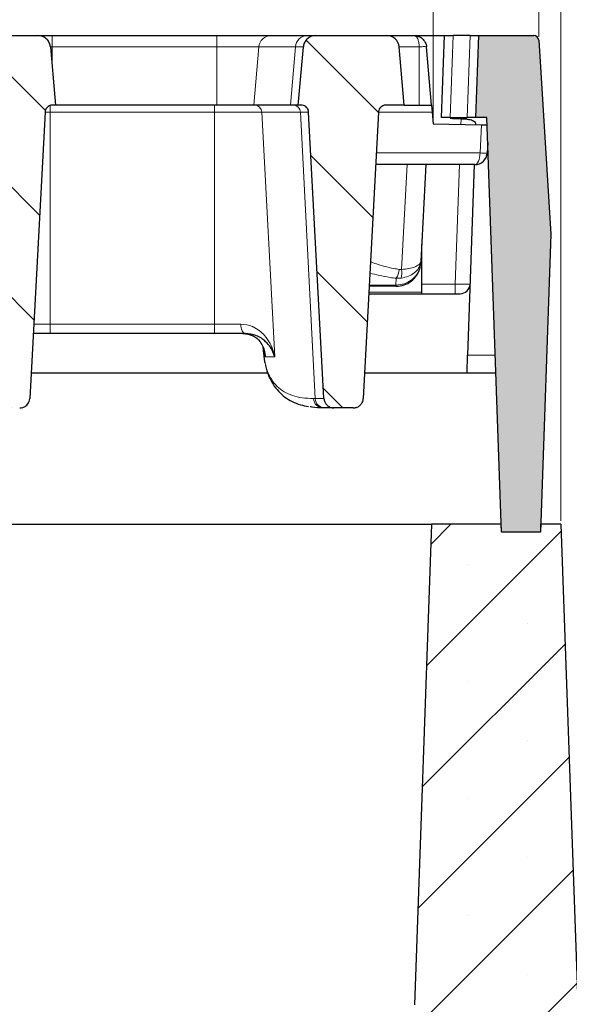
# Model space of a CAD drawing. Units: millimetres. Extents: x 0 to 420, y 0 to 297.
# Drawn here: x 331 to 346, y 211 to 240 of the extents above; entities that cross this region are included whole.
import ezdxf

# ---------------------------------------------------------------- set-up
doc = ezdxf.new("R2010")
doc.units = ezdxf.units.MM
doc.styles.add('SLDTEXTSTYLE0', font='TXT', dxfattribs={"width": 0.605})
doc.dimstyles.new('SLDDIMSTYLE0', dxfattribs={"dimtxt": 3.5, "dimasz": 3.5, "dimexe": 0, "dimexo": 0.0625, "dimgap": 0.875, "dimtad": 1, "dimdec": 0, "dimlfac": 7, "dimrnd": 1e-09, "dimzin": 12, "dimdsep": 46, "dimtxsty": 'SLDTEXTSTYLE0', "dimsah": 1, "dimcen": 0.09, "dimadec": 0, "dimazin": 3, "dimtfac": 1, "dimtdec": 3, "dimtofl": 0, "dimtmove": 0, "dimatfit": 3, "dimfxl": 1, "dimfrac": 2, "dimtolj": 1, "dimtzin": 12, "dimarcsym": 0})
doc.dimstyles.new('SLDDIMSTYLE4', dxfattribs={"dimtxt": 3.5, "dimasz": 3.5, "dimexe": 0, "dimexo": 0.0625, "dimgap": 0.875, "dimtad": 1, "dimdec": 0, "dimlfac": 7, "dimrnd": 1e-09, "dimzin": 12, "dimdsep": 46, "dimtxsty": 'SLDTEXTSTYLE0', "dimsah": 1, "dimcen": 0.09, "dimadec": 0, "dimazin": 3, "dimtol": 1, "dimtp": 2, "dimtm": 2, "dimtfac": 1, "dimtdec": 0, "dimtofl": 0, "dimtmove": 0, "dimatfit": 3, "dimfxl": 1, "dimfrac": 2, "dimtolj": 1, "dimarcsym": 0})
doc.dimstyles.new('SLDDIMSTYLE5', dxfattribs={"dimtxt": 3.5, "dimasz": 3.5, "dimexe": 0, "dimexo": 0.0625, "dimgap": 0.875, "dimtad": 1, "dimdec": 0, "dimlfac": 7, "dimrnd": 1e-09, "dimzin": 12, "dimdsep": 46, "dimtxsty": 'SLDTEXTSTYLE0', "dimsah": 1, "dimcen": 0.09, "dimadec": 0, "dimazin": 3, "dimtol": 1, "dimtm": 2, "dimtfac": 1, "dimtdec": 0, "dimtofl": 0, "dimtmove": 0, "dimatfit": 3, "dimfxl": 1, "dimfrac": 2, "dimtolj": 1, "dimarcsym": 0})
pattern_1 = [(135, (0, 0), (-1.5875, -1.5875), [])]

# ---------------------------------------------------------------- blocks, each defined once
blk = doc.blocks.new('_D_9')
at = {"color": 7, "linetype": 'Continuous', "lineweight": 0}
for p, q in [((281.467, 230.705), (281.467, 270.225)), ((346.144, 225.213), (346.144, 270.225)), ((281.467, 269.225), (346.144, 269.225))]:
    blk.add_line(p, q, dxfattribs=at)
at = {"color": 7, "linetype": 'Continuous', "lineweight": 18}
for points in [[(281.467, 269.225), (284.967, 268.686), (284.967, 269.763)], [(346.144, 269.225), (342.644, 269.763), (342.644, 268.686)]]:
    blk.add_solid(points, dxfattribs=at)
at = {"color": 7, "linetype": 'Continuous', "lineweight": 18, "insert": (310.517, 273.737), "char_height": 3.5, "attachment_point": 1, "style": 'SLDTEXTSTYLE0'}
blk.add_mtext('453', dxfattribs=at)
blk = doc.blocks.new('_D_10')
at = {"color": 7, "linetype": 'Continuous', "lineweight": 0}
for p, q in [((286.63, 239.141), (286.63, 260.225)), ((345.504, 239.141), (345.504, 260.225)), ((286.63, 259.225), (345.504, 259.225))]:
    blk.add_line(p, q, dxfattribs=at)
at = {"color": 7, "linetype": 'Continuous', "lineweight": 18}
for points in [[(286.63, 259.225), (290.13, 258.686), (290.13, 259.763)], [(345.504, 259.225), (342.004, 259.763), (342.004, 258.686)]]:
    blk.add_solid(points, dxfattribs=at)
at = {"color": 7, "linetype": 'Continuous', "lineweight": 18, "attachment_point": 1, "style": 'SLDTEXTSTYLE0'}
for s, insert, char_height in [('412', (310.538, 263.737), 3.5), ('±2', (318.213, 262.686), 2.45)]:
    blk.add_mtext(s, dxfattribs=dict(at, insert=insert, char_height=char_height))
blk = doc.blocks.new('_D_11')
at = {"color": 7, "linetype": 'Continuous', "lineweight": 0}
for p, q in [((289.662, 236.726), (289.66, 250.236)), ((342.471, 236.732), (342.47, 250.241)), ((289.66, 249.236), (342.47, 249.241))]:
    blk.add_line(p, q, dxfattribs=at)
at = {"color": 7, "linetype": 'Continuous', "lineweight": 18}
for points in [[(289.66, 249.236), (293.16, 248.698), (293.16, 249.775)], [(342.47, 249.241), (338.97, 249.78), (338.97, 248.703)]]:
    blk.add_solid(points, dxfattribs=at)
at = {"color": 7, "linetype": 'Continuous', "lineweight": 18, "attachment_point": 1, "rotation": 0.006, "style": 'SLDTEXTSTYLE0'}
for s, insert, char_height in [('0', (319.594, 255.858), 2.45), ('370', (311, 253.75), 3.5), ('2', (319.595, 252.701), 2.45), ('-', (318.676, 252.701), 2.45)]:
    blk.add_mtext(s, dxfattribs=dict(at, insert=insert, char_height=char_height))

msp = doc.modelspace()

# ---------------------------------------------------------------- hatches: boundary and pattern name
at = {"linetype": 'Continuous', "lineweight": 18}
h = msp.add_hatch(dxfattribs=at)
h.set_pattern_fill('DIN 201 Grauguss', scale=0.5, angle=90, style=0, pattern_type=2)
h.set_pattern_definition(pattern_1)
edge = h.paths.add_edge_path(flags=0)
edge.add_line((331.5194, 237.1749), (331.6033, 237.1749))
edge.add_spline(control_points=[(331.6033, 237.1749), (331.5968, 237.2482), (331.5902, 237.3215), (331.5837, 237.3949), (331.5405, 237.8795), (331.4973, 238.3642), (331.4541, 238.8489)], knot_values=[0.0266787, 0.0266787, 0.0266787, 0.0266787, 0.0282244, 0.0282244, 0.0282244, 0.0384431, 0.0384431, 0.0384431, 0.0384431], weights=[1, 1, 1, 1, 1, 1, 1], degree=3, periodic=0)
edge.add_spline(control_points=[(331.4541, 238.8489), (331.4509, 238.8845), (331.4422, 238.9199), (331.4284, 238.9529), (331.4194, 238.9746), (331.4082, 238.9954), (331.395, 239.0149), (331.3724, 239.0484), (331.3436, 239.0785), (331.3111, 239.1026), (331.2786, 239.1267), (331.2415, 239.1456), (331.203, 239.1578), (331.1672, 239.1691), (331.1292, 239.1749), (331.0916, 239.1749)], knot_values=[0.0145379, 0.0145379, 0.0145379, 0.0145379, 0.0152874, 0.0152874, 0.0152874, 0.0157754, 0.0157754, 0.0157754, 0.0166255, 0.0166255, 0.0166255, 0.0174748, 0.0174748, 0.0174748, 0.0182632, 0.0182632, 0.0182632, 0.0182632], weights=[1, 1, 1, 1, 1, 1, 1, 1, 1, 1, 1, 1, 1, 1, 1, 1], degree=3, periodic=0)
edge.add_line((331.0916, 239.1749), (329.5972, 239.1749))
edge.add_spline(control_points=[(329.5972, 239.1749), (329.5681, 239.1749), (329.5387, 239.1714), (329.5104, 239.1646), (329.4702, 239.1549), (329.431, 239.1381), (329.3963, 239.1155), (329.3619, 239.0931), (329.3308, 239.0643), (329.306, 239.0316), (329.2815, 238.9995), (329.2622, 238.9625), (329.25, 238.924), (329.2423, 238.8997), (329.2372, 238.8743), (329.2349, 238.8489)], knot_values=[0.0027972, 0.0027972, 0.0027972, 0.0027972, 0.0034081, 0.0034081, 0.0034081, 0.004278, 0.004278, 0.004278, 0.0051412, 0.0051412, 0.0051412, 0.0059905, 0.0059905, 0.0059905, 0.0065257, 0.0065257, 0.0065257, 0.0065257], weights=[1, 1, 1, 1, 1, 1, 1, 1, 1, 1, 1, 1, 1, 1, 1, 1], degree=3, periodic=0)
edge.add_spline(control_points=[(329.2349, 238.8489), (329.1918, 238.3641), (329.1486, 237.8792), (329.1054, 237.3944), (329.0989, 237.3212), (329.0923, 237.2481), (329.0858, 237.1749)], knot_values=[0.0201563, 0.0201563, 0.0201563, 0.0201563, 0.0303781, 0.0303781, 0.0303781, 0.0319206, 0.0319206, 0.0319206, 0.0319206], weights=[1, 1, 1, 1, 1, 1, 1], degree=3, periodic=0)
edge.add_line((329.0858, 237.1749), (329.1697, 237.1749))
edge.add_spline(control_points=[(329.1697, 237.1749), (329.1851, 237.1749), (329.2007, 237.1733), (329.2158, 237.1701), (329.2396, 237.165), (329.2628, 237.1559), (329.2836, 237.1434), (329.3042, 237.131), (329.3229, 237.115), (329.3383, 237.0966), (329.3537, 237.0782), (329.3661, 237.0569), (329.3745, 237.0344), (329.3795, 237.0211), (329.3831, 237.0072), (329.3853, 236.9932), (329.3864, 236.9861), (329.3872, 236.979), (329.3876, 236.9718)], knot_values=[0.0076955, 0.0076955, 0.0076955, 0.0076955, 0.0080227, 0.0080227, 0.0080227, 0.0085374, 0.0085374, 0.0085374, 0.0090456, 0.0090456, 0.0090456, 0.0095542, 0.0095542, 0.0095542, 0.0098527, 0.0098527, 0.0098527, 0.0100033, 0.0100033, 0.0100033, 0.0100033], weights=[1, 1, 1, 1, 1, 1, 1, 1, 1, 1, 1, 1, 1, 1, 1, 1, 1, 1, 1], degree=3, periodic=0)
edge.add_spline(control_points=[(329.3876, 236.9718), (329.5341, 234.225), (329.6807, 231.4782), (329.8272, 228.7314)], knot_values=[0.0943459, 0.0943459, 0.0943459, 0.0943459, 0.1521112, 0.1521112, 0.1521112, 0.1521112], weights=[1, 1, 1, 1], degree=3, periodic=0)
edge.add_spline(control_points=[(329.8272, 228.7314), (329.8285, 228.7071), (329.8331, 228.6827), (329.8406, 228.6596), (329.8503, 228.6296), (329.8653, 228.601), (329.8842, 228.5759), (329.9034, 228.5506), (329.9272, 228.5282), (329.9535, 228.5105), (329.9803, 228.4925), (330.0106, 228.4788), (330.0418, 228.4705), (330.0664, 228.464), (330.0922, 228.4606), (330.1177, 228.4606)], knot_values=[0.0082685, 0.0082685, 0.0082685, 0.0082685, 0.0087794, 0.0087794, 0.0087794, 0.0094398, 0.0094398, 0.0094398, 0.0101066, 0.0101066, 0.0101066, 0.0107846, 0.0107846, 0.0107846, 0.01132, 0.01132, 0.01132, 0.01132], weights=[1, 1, 1, 1, 1, 1, 1, 1, 1, 1, 1, 1, 1, 1, 1, 1], degree=3, periodic=0)
edge.add_line((330.1177, 228.4606), (330.5708, 228.4606))
edge.add_spline(control_points=[(330.5708, 228.4606), (330.6007, 228.4606), (330.631, 228.4653), (330.6596, 228.4742), (330.6912, 228.4842), (330.7215, 228.4997), (330.748, 228.5197), (330.7651, 228.5325), (330.7808, 228.5474), (330.7946, 228.5637), (330.8151, 228.588), (330.8318, 228.616), (330.8431, 228.6456), (330.8536, 228.6729), (330.8599, 228.7022), (330.8614, 228.7314)], knot_values=[0.0108519, 0.0108519, 0.0108519, 0.0108519, 0.0114807, 0.0114807, 0.0114807, 0.0121768, 0.0121768, 0.0121768, 0.0126225, 0.0126225, 0.0126225, 0.0132889, 0.0132889, 0.0132889, 0.0139027, 0.0139027, 0.0139027, 0.0139027], weights=[1, 1, 1, 1, 1, 1, 1, 1, 1, 1, 1, 1, 1, 1, 1, 1], degree=3, periodic=0)
edge.add_spline(control_points=[(330.8614, 228.7314), (331.0081, 231.4782), (331.1547, 234.225), (331.3014, 236.9718)], knot_values=[0.1601207, 0.1601207, 0.1601207, 0.1601207, 0.217886, 0.217886, 0.217886, 0.217886], weights=[1, 1, 1, 1], degree=3, periodic=0)
edge.add_spline(control_points=[(331.3014, 236.9718), (331.3015, 236.9735), (331.3016, 236.9752), (331.3017, 236.9769), (331.3036, 237.0008), (331.3096, 237.0247), (331.3194, 237.0466), (331.3293, 237.0688), (331.3433, 237.0895), (331.36, 237.1071), (331.3768, 237.1246), (331.3968, 237.1395), (331.4184, 237.1506), (331.4328, 237.158), (331.4481, 237.1638), (331.4638, 237.1678), (331.4819, 237.1725), (331.5007, 237.1749), (331.5194, 237.1749)], knot_values=[0.0079723, 0.0079723, 0.0079723, 0.0079723, 0.0080077, 0.0080077, 0.0080077, 0.0085151, 0.0085151, 0.0085151, 0.0090294, 0.0090294, 0.0090294, 0.0095433, 0.0095433, 0.0095433, 0.0098829, 0.0098829, 0.0098829, 0.0102784, 0.0102784, 0.0102784, 0.0102784], weights=[1, 1, 1, 1, 1, 1, 1, 1, 1, 1, 1, 1, 1, 1, 1, 1, 1, 1, 1], degree=3, periodic=0)
h = msp.add_hatch(dxfattribs=at)
h.set_pattern_fill('DIN 201 Grauguss', scale=0.5, angle=90, style=0, pattern_type=2)
h.set_pattern_definition(pattern_1)
edge = h.paths.add_edge_path(flags=0)
edge.add_spline(control_points=[(340.896, 236.9718), (340.8969, 236.9887), (340.8998, 237.0055), (340.9047, 237.0216), (340.9117, 237.0448), (340.9228, 237.067), (340.9372, 237.0865), (340.9518, 237.1063), (340.97, 237.1237), (340.9904, 237.1375), (341.0109, 237.1513), (341.0341, 237.1617), (341.0581, 237.1679), (341.076, 237.1725), (341.0948, 237.1749), (341.1133, 237.1749)], knot_values=[0.0055651, 0.0055651, 0.0055651, 0.0055651, 0.0059216, 0.0059216, 0.0059216, 0.0064349, 0.0064349, 0.0064349, 0.0069555, 0.0069555, 0.0069555, 0.0074799, 0.0074799, 0.0074799, 0.0078733, 0.0078733, 0.0078733, 0.0078733], weights=[1, 1, 1, 1, 1, 1, 1, 1, 1, 1, 1, 1, 1, 1, 1, 1], degree=3, periodic=0)
edge.add_line((341.1133, 237.1749), (341.6381, 237.1749))
edge.add_line((341.6381, 237.1749), (341.4917, 238.8489))
edge.add_arc((341.1359, 238.8178), 0.3571, 5, 90)
edge.add_line((341.1359, 239.1749), (339.0946, 239.1749))
edge.add_spline(control_points=[(339.0946, 239.1749), (339.0562, 239.1749), (339.0174, 239.1688), (338.9809, 239.1569), (338.9416, 239.1442), (338.9041, 239.1245), (338.8713, 239.0994), (338.8389, 239.0745), (338.8104, 239.0436), (338.7882, 239.0092), (338.7664, 238.9754), (338.7501, 238.9374), (338.7409, 238.8982), (338.7371, 238.882), (338.7345, 238.8655), (338.733, 238.8489)], knot_values=[0.0026074, 0.0026074, 0.0026074, 0.0026074, 0.0034137, 0.0034137, 0.0034137, 0.0042801, 0.0042801, 0.0042801, 0.0051387, 0.0051387, 0.0051387, 0.0059838, 0.0059838, 0.0059838, 0.0063315, 0.0063315, 0.0063315, 0.0063315], weights=[1, 1, 1, 1, 1, 1, 1, 1, 1, 1, 1, 1, 1, 1, 1, 1], degree=3, periodic=0)
edge.add_spline(control_points=[(338.733, 238.8489), (338.6894, 238.3587), (338.6458, 237.8686), (338.6022, 237.3784), (338.5962, 237.3106), (338.5901, 237.2427), (338.5841, 237.1749)], knot_values=[0.01833, 0.01833, 0.01833, 0.01833, 0.0286639, 0.0286639, 0.0286639, 0.0300941, 0.0300941, 0.0300941, 0.0300941], weights=[1, 1, 1, 1, 1, 1, 1], degree=3, periodic=0)
edge.add_line((338.5841, 237.1749), (338.6678, 237.1749))
edge.add_spline(control_points=[(338.6678, 237.1749), (338.6786, 237.1749), (338.6895, 237.1741), (338.7001, 237.1725), (338.7242, 237.169), (338.748, 237.1613), (338.7696, 237.1501), (338.7909, 237.139), (338.8107, 237.1242), (338.8272, 237.1067), (338.8437, 237.0892), (338.8575, 237.0687), (338.8673, 237.0467), (338.8731, 237.0337), (338.8776, 237.02), (338.8807, 237.0061), (338.8832, 236.9949), (338.8848, 236.9834), (338.8854, 236.9718)], knot_values=[0.0077829, 0.0077829, 0.0077829, 0.0077829, 0.0080107, 0.0080107, 0.0080107, 0.0085263, 0.0085263, 0.0085263, 0.0090359, 0.0090359, 0.0090359, 0.0095459, 0.0095459, 0.0095459, 0.0098451, 0.0098451, 0.0098451, 0.0100886, 0.0100886, 0.0100886, 0.0100886], weights=[1, 1, 1, 1, 1, 1, 1, 1, 1, 1, 1, 1, 1, 1, 1, 1, 1, 1, 1], degree=3, periodic=0)
edge.add_spline(control_points=[(338.8854, 236.9718), (339.0317, 234.225), (339.178, 231.4782), (339.3243, 228.7314)], knot_values=[0.0935755, 0.0935755, 0.0935755, 0.0935755, 0.1513404, 0.1513404, 0.1513404, 0.1513404], weights=[1, 1, 1, 1], degree=3, periodic=0)
edge.add_spline(control_points=[(339.3243, 228.7314), (339.3244, 228.7304), (339.3244, 228.7294), (339.3245, 228.7284), (339.3265, 228.6969), (339.334, 228.6654), (339.3463, 228.6364), (339.3586, 228.6074), (339.376, 228.5801), (339.3972, 228.5566), (339.4185, 228.533), (339.4442, 228.5126), (339.4721, 228.4972), (339.5005, 228.4815), (339.5319, 228.4705), (339.5638, 228.465), (339.5805, 228.4621), (339.5974, 228.4606), (339.6143, 228.4606)], knot_values=[0.0080852, 0.0080852, 0.0080852, 0.0080852, 0.008106, 0.008106, 0.008106, 0.0087673, 0.0087673, 0.0087673, 0.0094297, 0.0094297, 0.0094297, 0.0100993, 0.0100993, 0.0100993, 0.0107795, 0.0107795, 0.0107795, 0.0111329, 0.0111329, 0.0111329, 0.0111329], weights=[1, 1, 1, 1, 1, 1, 1, 1, 1, 1, 1, 1, 1, 1, 1, 1, 1, 1, 1], degree=3, periodic=0)
edge.add_line((339.6143, 228.4606), (340.1674, 228.4606))
edge.add_spline(control_points=[(340.1674, 228.4606), (340.1985, 228.4606), (340.23, 228.4657), (340.2595, 228.4754), (340.2909, 228.4857), (340.3208, 228.5016), (340.3469, 228.5218), (340.3727, 228.5418), (340.3954, 228.5666), (340.413, 228.5941), (340.4241, 228.6114), (340.4333, 228.63), (340.4404, 228.6493), (340.45, 228.6755), (340.4558, 228.7035), (340.4573, 228.7314)], knot_values=[0.010147, 0.010147, 0.010147, 0.010147, 0.0108005, 0.0108005, 0.0108005, 0.0114932, 0.0114932, 0.0114932, 0.0121796, 0.0121796, 0.0121796, 0.0126071, 0.0126071, 0.0126071, 0.0131938, 0.0131938, 0.0131938, 0.0131938], weights=[1, 1, 1, 1, 1, 1, 1, 1, 1, 1, 1, 1, 1, 1, 1, 1], degree=3, periodic=0)
edge.add_spline(control_points=[(340.4573, 228.7314), (340.6035, 231.4782), (340.7498, 234.225), (340.896, 236.9718)], knot_values=[0.157293, 0.157293, 0.157293, 0.157293, 0.2150579, 0.2150579, 0.2150579, 0.2150579], weights=[1, 1, 1, 1], degree=3, periodic=0)
h = msp.add_hatch(color=7, dxfattribs=at)
edge = h.paths.add_edge_path(flags=0)
edge.add_line((344.0131, 236.8178), (344.4296, 224.8892))
edge.add_line((344.4296, 224.8892), (345.553, 224.8892))
edge.add_line((345.553, 224.8892), (345.8524, 233.4606))
edge.add_line((345.8524, 233.4606), (345.5037, 239.041))
edge.add_arc((345.3611, 239.0321), 0.1429, 3.575, 90)
edge.add_line((345.3611, 239.1749), (343.7811, 239.1749))
edge.add_line((343.7811, 239.1749), (343.6988, 236.8178))
edge.add_line((343.6988, 236.8178), (344.0131, 236.8178))
h = msp.add_hatch(dxfattribs=at)
h.set_pattern_fill('SACNCR', style=0)
h.paths.add_polyline_path([(388.7093, 197.0321), (388.7093, 211.3178), (346.6259, 211.3178), (346.1441, 225.1135), (345.5609, 225.1135), (345.553, 224.8892), (344.4296, 224.8892), (344.4218, 225.1135), (342.4176, 225.1135), (341.9345, 211.2785), (341.3055, 210.6039), (341.7794, 197.0321)], flags=0)
edge = h.paths.add_edge_path(flags=0)
edge.add_line((375.8529, 208.0749), (375.8529, 208.1321))
edge.add_spline(control_points=[(375.8529, 208.1321), (375.8548, 208.1717), (375.861, 208.2113), (375.8712, 208.2496), (375.8875, 208.3115), (375.9148, 208.3713), (375.9507, 208.4243), (375.9866, 208.4772), (376.0321, 208.5246), (376.0835, 208.5627), (376.1349, 208.6008), (376.1936, 208.6305), (376.2547, 208.6494), (376.3158, 208.6683), (376.381, 208.6769), (376.4449, 208.6745), (376.5088, 208.6721), (376.5732, 208.6587), (376.6327, 208.6353), (376.6922, 208.6119), (376.7485, 208.5778), (376.797, 208.5361), (376.8454, 208.4943), (376.8872, 208.4435), (376.9191, 208.3881), (376.9509, 208.3326), (376.9737, 208.2709), (376.9854, 208.208), (376.9971, 208.1451), (376.9981, 208.0794), (376.9883, 208.0162), (376.9785, 207.953), (376.9577, 207.8906), (376.9276, 207.8342), (376.9087, 207.7989), (376.886, 207.7654), (376.8602, 207.7348), (376.8189, 207.6859), (376.7686, 207.6435), (376.7135, 207.6111), (376.6584, 207.5786), (376.5969, 207.5552), (376.5342, 207.5429), (376.4714, 207.5305), (376.4057, 207.5288), (376.3424, 207.5379), (376.2791, 207.5469), (376.2164, 207.5671), (376.1597, 207.5966), (376.103, 207.6262), (376.0506, 207.6659), (376.0068, 207.7125), (375.9631, 207.7592), (375.9267, 207.814), (375.9009, 207.8725), (375.875, 207.931), (375.8589, 207.9948), (375.8539, 208.0586), (375.8535, 208.064), (375.8531, 208.0695), (375.8529, 208.0749)], knot_values=[0.0099134, 0.0099134, 0.0099134, 0.0099134, 0.0107447, 0.0107447, 0.0107447, 0.0120878, 0.0120878, 0.0120878, 0.0134309, 0.0134309, 0.0134309, 0.014774, 0.014774, 0.014774, 0.0161171, 0.0161171, 0.0161171, 0.0174601, 0.0174601, 0.0174601, 0.0188032, 0.0188032, 0.0188032, 0.0201463, 0.0201463, 0.0201463, 0.0214894, 0.0214894, 0.0214894, 0.0228325, 0.0228325, 0.0228325, 0.0241756, 0.0241756, 0.0241756, 0.0250089, 0.0250089, 0.0250089, 0.026352, 0.026352, 0.026352, 0.027695, 0.027695, 0.027695, 0.0290381, 0.0290381, 0.0290381, 0.0303812, 0.0303812, 0.0303812, 0.0317243, 0.0317243, 0.0317243, 0.0330674, 0.0330674, 0.0330674, 0.0344105, 0.0344105, 0.0344105, 0.0345239, 0.0345239, 0.0345239, 0.0345239], weights=[1, 1, 1, 1, 1, 1, 1, 1, 1, 1, 1, 1, 1, 1, 1, 1, 1, 1, 1, 1, 1, 1, 1, 1, 1, 1, 1, 1, 1, 1, 1, 1, 1, 1, 1, 1, 1, 1, 1, 1, 1, 1, 1, 1, 1, 1, 1, 1, 1, 1, 1, 1, 1, 1, 1, 1, 1, 1, 1, 1, 1], degree=3, periodic=0)
edge = h.paths.add_edge_path(flags=0)
edge.add_line((375.8529, 200.9321), (375.8529, 200.9892))
edge.add_spline(control_points=[(375.8529, 200.9892), (375.8548, 201.0288), (375.861, 201.0684), (375.8712, 201.1068), (375.8875, 201.1686), (375.9148, 201.2285), (375.9507, 201.2814), (375.9866, 201.3343), (376.0321, 201.3818), (376.0835, 201.4199), (376.1349, 201.4579), (376.1936, 201.4876), (376.2547, 201.5065), (376.3158, 201.5254), (376.381, 201.534), (376.4449, 201.5317), (376.5088, 201.5293), (376.5732, 201.5158), (376.6327, 201.4924), (376.6922, 201.469), (376.7485, 201.435), (376.797, 201.3932), (376.8454, 201.3514), (376.8872, 201.3007), (376.9191, 201.2452), (376.9509, 201.1898), (376.9737, 201.128), (376.9854, 201.0652), (376.9971, 201.0023), (376.9981, 200.9365), (376.9883, 200.8733), (376.9785, 200.8101), (376.9577, 200.7477), (376.9276, 200.6913), (376.9087, 200.656), (376.886, 200.6225), (376.8602, 200.5919), (376.8189, 200.5431), (376.7686, 200.5007), (376.7135, 200.4682), (376.6584, 200.4358), (376.5969, 200.4124), (376.5342, 200.4), (376.4714, 200.3876), (376.4057, 200.3859), (376.3424, 200.395), (376.2791, 200.4041), (376.2164, 200.4242), (376.1597, 200.4538), (376.103, 200.4833), (376.0506, 200.523), (376.0068, 200.5697), (375.9631, 200.6163), (375.9267, 200.6712), (375.9009, 200.7297), (375.875, 200.7882), (375.8589, 200.8519), (375.8539, 200.9157), (375.8535, 200.9211), (375.8531, 200.9266), (375.8529, 200.9321)], knot_values=[0.0099134, 0.0099134, 0.0099134, 0.0099134, 0.0107447, 0.0107447, 0.0107447, 0.0120878, 0.0120878, 0.0120878, 0.0134309, 0.0134309, 0.0134309, 0.014774, 0.014774, 0.014774, 0.0161171, 0.0161171, 0.0161171, 0.0174601, 0.0174601, 0.0174601, 0.0188032, 0.0188032, 0.0188032, 0.0201463, 0.0201463, 0.0201463, 0.0214894, 0.0214894, 0.0214894, 0.0228325, 0.0228325, 0.0228325, 0.0241756, 0.0241756, 0.0241756, 0.0250089, 0.0250089, 0.0250089, 0.026352, 0.026352, 0.026352, 0.027695, 0.027695, 0.027695, 0.0290381, 0.0290381, 0.0290381, 0.0303812, 0.0303812, 0.0303812, 0.0317243, 0.0317243, 0.0317243, 0.0330674, 0.0330674, 0.0330674, 0.0344105, 0.0344105, 0.0344105, 0.0345239, 0.0345239, 0.0345239, 0.0345239], weights=[1, 1, 1, 1, 1, 1, 1, 1, 1, 1, 1, 1, 1, 1, 1, 1, 1, 1, 1, 1, 1, 1, 1, 1, 1, 1, 1, 1, 1, 1, 1, 1, 1, 1, 1, 1, 1, 1, 1, 1, 1, 1, 1, 1, 1, 1, 1, 1, 1, 1, 1, 1, 1, 1, 1, 1, 1, 1, 1, 1, 1], degree=3, periodic=0)

# ---------------------------------------------------------------- linework, layer by layer
at = {"color": 7, "linetype": 'Continuous', "lineweight": 25}
for p, q in [((329.5972, 239.1749), (331.0916, 239.1749)), ((331.0916, 239.1749), (331.5035, 239.1749)), ((331.5035, 239.1749), (336.2406, 239.1749)), ((336.2406, 239.1749), (337.8062, 239.1749)), ((337.8062, 239.1749), (338.8513, 239.1749)), ((338.8513, 239.1749), (339.0946, 239.1749)), ((339.0946, 239.1749), (341.1359, 239.1749)), ((341.1359, 239.1749), (341.9216, 239.1749)), ((341.9216, 239.1749), (342.7919, 239.1749)), ((342.7096, 236.8178), (342.7919, 239.1749)), ((342.7919, 239.1749), (343.0427, 239.1749)), ((343.5303, 239.1749), (343.0427, 239.1749)), ((343.5303, 239.1749), (343.7811, 239.1749)), ((343.6988, 236.8178), (343.7811, 239.1749)), ((343.7811, 239.1749), (345.3611, 239.1749)), ((345.5037, 239.041), (345.8524, 233.4606)), ((341.6381, 237.1749), (341.4917, 238.8489)), ((342.4239, 237.1749), (342.2774, 238.8489)), ((331.6033, 237.1749), (331.5194, 237.1749)), ((336.2406, 237.1749), (331.6033, 237.1749)), ((337.3066, 237.1749), (336.2406, 237.1749)), ((338.3585, 237.1749), (337.3066, 237.1749)), ((338.5841, 237.1749), (338.3585, 237.1749)), ((338.6678, 237.1749), (338.5841, 237.1749)), ((341.6381, 237.1749), (341.1133, 237.1749)), ((341.6381, 237.1749), (342.0667, 237.1749)), ((342.0667, 237.1749), (342.4239, 237.1749)), ((342.4239, 237.1749), (342.4416, 236.9718)), ((331.3014, 236.9718), (330.8614, 228.7314)), ((339.3243, 228.7314), (338.8854, 236.9718)), ((340.896, 236.9718), (340.4573, 228.7314)), ((342.4416, 236.9718), (342.4714, 236.6318)), ((342.4714, 236.6318), (343.8596, 236.6076)), ((342.9604, 236.8178), (342.7096, 236.8178)), ((342.9604, 236.8178), (343.448, 236.8178)), ((343.6988, 236.8178), (343.448, 236.8178)), ((344.0131, 236.8178), (343.6988, 236.8178)), ((343.8596, 236.6076), (344.0205, 236.6048)), ((344.4296, 224.8892), (344.0131, 236.8178)), ((344.0385, 236.0908), (344.0232, 235.7991)), ((343.6665, 235.4606), (340.8155, 235.4606)), ((342.259, 235.4606), (342.1133, 232.6802)), ((343.6514, 235.4606), (343.4598, 229.9746)), ((345.8524, 233.4606), (345.553, 224.8892)), ((342.1392, 231.7954), (342.1392, 233.1749)), ((342.1133, 232.6802), (342.1111, 232.6375)), ((341.3949, 231.9606), (340.6292, 231.9606)), ((341.3978, 231.9606), (341.3949, 231.9606)), ((342.1392, 231.7463), (342.1392, 231.7954)), ((340.6178, 231.7463), (343.2457, 231.7463)), ((331.4447, 230.6035), (330.9582, 230.6035)), ((336.1781, 230.6035), (331.4447, 230.6035)), ((337.0607, 230.6035), (336.1781, 230.6035)), ((337.5682, 230.2249), (337.5705, 230.1798)), ((337.5729, 230.1799), (337.5748, 230.1129)), ((343.4418, 229.4606), (343.4598, 229.9746)), ((337.7123, 229.4606), (330.9004, 229.4606)), ((343.4418, 229.4606), (340.4961, 229.4606)), ((344.27, 229.4606), (343.4418, 229.4606)), ((339.3529, 228.4606), (339.3038, 228.4606)), ((339.6143, 228.4606), (339.3529, 228.4606)), ((340.1674, 228.4606), (339.6143, 228.4606)), ((291.572, 225.1135), (342.4176, 225.1135)), ((342.4176, 225.1135), (341.9345, 211.2785)), ((344.4218, 225.1135), (342.4176, 225.1135)), ((344.4296, 224.8892), (344.4218, 225.1135)), ((345.5609, 225.1135), (345.553, 224.8892)), ((346.1441, 225.1135), (345.5609, 225.1135)), ((346.1441, 225.1135), (346.6259, 211.3178)), ((345.553, 224.8892), (344.4296, 224.8892))]:
    msp.add_line(p, q, dxfattribs=at)
at = {"color": 8, "linetype": 'Continuous', "lineweight": 18}
for p, q in [((331.5035, 238.8489), (331.5035, 239.1749)), ((336.2406, 238.8489), (336.2406, 239.1749)), ((343.0427, 239.1749), (342.9604, 236.8178)), ((343.448, 236.8178), (343.5303, 239.1749)), ((331.5035, 238.8489), (331.4528, 238.8489)), ((331.5035, 238.2943), (331.5035, 238.8489)), ((336.2406, 238.8489), (331.5035, 238.8489)), ((336.2406, 237.1749), (336.2406, 238.8489)), ((337.4523, 238.8489), (336.2406, 238.8489)), ((337.3066, 237.1749), (337.4523, 238.8489)), ((338.5022, 238.8489), (337.4523, 238.8489)), ((338.3585, 237.1749), (338.5022, 238.8489)), ((338.733, 238.8489), (338.5022, 238.8489)), ((342.0667, 238.8489), (341.4917, 238.8489)), ((342.0667, 237.1749), (342.0667, 238.8489)), ((331.4447, 236.9718), (331.4447, 237.1749)), ((336.1781, 236.9718), (336.1781, 237.1749)), ((331.4447, 236.9718), (331.2981, 236.9718)), ((331.4447, 230.8742), (331.4447, 236.9718)), ((336.1781, 236.9718), (331.4447, 236.9718)), ((336.1781, 230.8742), (336.1781, 236.9718)), ((337.54, 236.9718), (336.1781, 236.9718)), ((338.6493, 236.9718), (337.54, 236.9718)), ((337.9077, 229.9266), (337.54, 236.9718)), ((339.073, 228.7314), (338.6493, 236.9718)), ((338.8854, 236.9718), (338.6493, 236.9718)), ((342.4416, 236.9718), (340.896, 236.9718)), ((343.2635, 236.618), (343.2689, 236.7728)), ((343.8173, 235.7991), (343.8596, 236.6076)), ((340.8335, 235.7991), (343.8173, 235.7991)), ((343.103, 232.0221), (343.223, 235.4606)), ((341.4879, 232.4469), (341.56, 232.4466)), ((341.3949, 231.9974), (341.4066, 232.1895)), ((341.4066, 232.1895), (341.5468, 232.1937)), ((340.6204, 231.7954), (342.1392, 231.7954)), ((340.6311, 231.9974), (341.3949, 231.9974)), ((341.3949, 231.9974), (341.3997, 231.9974)), ((341.3949, 231.9606), (341.3949, 231.9974)), ((342.1392, 232.0221), (343.103, 232.0221)), ((343.103, 231.7463), (343.103, 232.0221)), ((330.9754, 230.8742), (331.4447, 230.8742)), ((331.4447, 230.8742), (336.1781, 230.8742)), ((331.4447, 230.8742), (331.4447, 230.6035)), ((336.1781, 230.8742), (336.9331, 230.8742)), ((336.1781, 230.8742), (336.1781, 230.6035)), ((337.6305, 229.9266), (337.6265, 230.0018)), ((337.9077, 229.9266), (337.6305, 229.9266)), ((343.4598, 229.9746), (344.252, 229.9746)), ((339.0237, 228.7314), (339.073, 228.7314)), ((339.073, 228.7314), (339.3243, 228.7314))]:
    msp.add_line(p, q, dxfattribs=at)
at = {"color": 7, "linetype": 'Continuous', "lineweight": 25, "flags": 128}
for points in [[(331.4541, 238.8489), (331.5837, 237.3949), (331.6033, 237.1749)], [(338.5841, 237.1749), (338.6022, 237.3784), (338.733, 238.8489)]]:
    msp.add_lwpolyline(points, dxfattribs=at)
at = {"color": 8, "linetype": 'Continuous', "lineweight": 18, "flags": 128}
for points in [[(343.6665, 235.4606), (343.695, 235.467), (343.7225, 235.4861), (343.7479, 235.517), (343.7704, 235.5587), (343.7892, 235.6097), (343.8036, 235.6682), (343.8131, 235.7321), (343.8173, 235.7991)], [(341.56, 232.4466), (341.6347, 233.864), (341.7188, 235.4606)], [(336.9331, 230.8742), (336.9366, 230.8207), (336.9446, 230.7696), (336.9568, 230.7228), (336.9727, 230.6819), (336.9918, 230.6486), (337.0133, 230.6238), (337.0366, 230.6086), (337.0607, 230.6035)]]:
    msp.add_lwpolyline(points, dxfattribs=at)
at = {"color": 8, "linetype": 'Continuous', "lineweight": 18}
for centre, radius, start, end in [((337.807, 238.8189), 0.356, 90.12996, 175.16218), ((338.8543, 238.8218), 0.3531, 90.48945, 175.60226), ((337.3265, 236.9611), 0.2138, 2.86867, 89.88506), ((338.4374, 236.9629), 0.212, 2.42062, 89.48537), ((343.9202, 237.0438), 1.249, 265.27145, 274.72855), ((340.9123, 232.4871), 0.577, 328.95299, 356.00601), ((340.9388, 232.3523), 0.6283, 345.37391, 8.62609), ((341.1321, 231.993), 0.2676, 353.05473, 0.94527), ((339.3062, 228.7434), 0.2828, 182.44066, 269.5035), ((339.3554, 228.7433), 0.2827, 182.42062, 269.48537)]:
    msp.add_arc(centre, radius, start, end, dxfattribs=at)
at = {"color": 7, "linetype": 'Continuous', "lineweight": 25}
for centre, radius, start, end in [((341.1359, 238.8178), 0.3571, 5, 90), ((345.3611, 239.0321), 0.1429, 3.575, 90), ((343.6665, 235.8178), 0.3571, 270, 357), ((343.2457, 232.0321), 0.2857, 270, 358)]:
    msp.add_arc(centre, radius, start, end, dxfattribs=at)
msp.add_ellipse((340.8046, 235.9606), major_axis=(6.9852, 0.0306), ratio=0.1226304, start_param=1.1824417, end_param=1.2566875, dxfattribs=at)
at = {"color": 8, "linetype": 'Continuous', "lineweight": 18}
msp.add_ellipse((343.1028, 232.0321), major_axis=(0.4285, -0.01), ratio=0.023249, start_param=4.7133362, end_param=6.2829145, dxfattribs=at)
at = {"color": 7, "linetype": 'Continuous', "lineweight": 25}
for points, knots in [([(331.4541, 238.8489), (331.4478, 238.8843), (331.4373, 238.9431), (331.3885, 239.0312), (331.3153, 239.1077), (331.2076, 239.1646), (331.1293, 239.1716), (331.0916, 239.1749)], [0, 0, 0, 0, 0.20099256, 0.3330763, 0.5609216, 0.78864485, 1, 1, 1, 1]), ([(339.0946, 239.1749), (339.0561, 239.1714), (338.9762, 239.1641), (338.8672, 239.1047), (338.7829, 239.0138), (338.7427, 238.9218), (338.7352, 238.8654), (338.733, 238.8489)], [0, 0, 0, 0, 0.2164287, 0.4489565, 0.679356, 0.9061878, 1, 1, 1, 1]), ([(341.9216, 239.1749), (341.964, 239.1705), (342.0487, 239.1618), (342.1624, 239.0922), (342.2329, 239.0026), (342.2675, 238.9172), (342.2741, 238.8715), (342.2774, 238.8489)], [0, 0, 0, 0, 0.2500452, 0.4997536, 0.7491762, 0.8761104, 1, 1, 1, 1]), ([(331.5194, 237.1749), (331.5006, 237.1735), (331.4657, 237.171), (331.41, 237.1491), (331.357, 237.11), (331.3158, 237.0486), (331.303, 236.9991), (331.3015, 236.9735), (331.3014, 236.9718)], [0, 0, 0, 0, 0.1713836, 0.3196233, 0.5421519, 0.7648028, 0.9844716, 1, 1, 1, 1]), ([(338.8854, 236.9718), (338.8842, 236.9833), (338.8816, 237.009), (338.8654, 237.0566), (338.8302, 237.1096), (338.7712, 237.1537), (338.7138, 237.1729), (338.6786, 237.1744), (338.6678, 237.1749)], [0, 0, 0, 0, 0.1057956, 0.2365137, 0.4572111, 0.677805, 0.9009864, 1, 1, 1, 1]), ([(341.1133, 237.1749), (341.0947, 237.1735), (341.0513, 237.1703), (340.9881, 237.1408), (340.9343, 237.0894), (340.9032, 237.0295), (340.8981, 236.9886), (340.896, 236.9718)], [0, 0, 0, 0, 0.170566, 0.3976407, 0.6230886, 0.8453498, 1, 1, 1, 1]), ([(343.4462, 236.765), (343.4752, 236.7627), (343.5333, 236.758), (343.6059, 236.7364), (343.6578, 236.7013), (343.6851, 236.6587), (343.6871, 236.6243), (343.6879, 236.6106)], [0, 0, 0, 0, 0.2090658, 0.418104, 0.6284424, 0.8523978, 1, 1, 1, 1]), ([(341.3978, 231.9606), (341.4763, 231.9682), (341.6329, 231.9832), (341.8424, 232.1004), (342.0055, 232.2745), (342.0892, 232.4644), (342.1085, 232.59), (342.111, 232.6366), (342.1111, 232.6375)], [0, 0, 0, 0, 0.2158128, 0.4304704, 0.6473108, 0.869793, 0.9973054, 1, 1, 1, 1]), ([(336.9949, 230.6035), (337.0901, 230.5892), (337.3079, 230.5566), (337.4825, 230.3886), (337.5882, 230.2069), (337.6259, 230.0559), (337.631, 229.9613), (337.6305, 229.9271), (337.6305, 229.9266)], [0, 0, 0, 0, 0.2122795, 0.4854804, 0.6839704, 0.8859216, 0.9983062, 1, 1, 1, 1]), ([(337.9077, 229.9266), (337.9075, 229.9271), (337.8995, 229.9613), (337.8706, 230.0553), (337.7947, 230.2066), (337.6395, 230.3881), (337.415, 230.5566), (337.1685, 230.5892), (337.0607, 230.6035)], [0, 0, 0, 0, 0.00169374, 0.11407745, 0.31438989, 0.51452379, 0.78772234, 1, 1, 1, 1]), ([(337.5748, 230.1129), (337.5841, 229.9996), (337.5948, 229.869), (337.6272, 229.7629), (337.6314, 229.749)], [0, 0, 0, 0, 0.8681849, 1, 1, 1, 1]), ([(337.6305, 229.9266), (337.6305, 229.9272), (337.6303, 229.9441), (337.6286, 229.9608), (337.627, 229.9769)], [0, 0, 0, 0, 0.0392225, 1, 1, 1, 1]), ([(337.6392, 229.7002), (337.6404, 229.6927), (337.6593, 229.5802), (337.7288, 229.3921), (337.8512, 229.1426), (338.0099, 228.9359), (338.1968, 228.7684), (338.4095, 228.6406), (338.6364, 228.5483), (338.8021, 228.5154), (338.8813, 228.4996)], [0, 0, 0, 0, 0.0112451, 0.1681268, 0.3188635, 0.4622644, 0.5998058, 0.735681, 0.873737, 1, 1, 1, 1]), ([(330.5708, 228.4606), (330.6008, 228.4633), (330.6641, 228.4689), (330.7409, 228.5099), (330.8038, 228.5692), (330.8483, 228.6415), (330.8572, 228.7022), (330.8614, 228.7314)], [0, 0, 0, 0, 0.2058519, 0.4336908, 0.5807831, 0.7990132, 1, 1, 1, 1]), ([(339.3243, 228.7314), (339.3244, 228.7304), (339.3262, 228.6979), (339.3414, 228.6342), (339.3934, 228.5527), (339.4699, 228.4925), (339.5481, 228.464), (339.5974, 228.4615), (339.6143, 228.4606)], [0, 0, 0, 0, 0.0069166, 0.2238003, 0.4410467, 0.6606952, 0.8837716, 1, 1, 1, 1]), ([(340.1674, 228.4606), (340.1986, 228.4635), (340.2629, 228.4695), (340.3502, 228.5175), (340.4092, 228.5819), (340.4466, 228.6551), (340.4534, 228.7035), (340.4573, 228.7314)], [0, 0, 0, 0, 0.2142333, 0.4412605, 0.6662045, 0.8075661, 1, 1, 1, 1]), ([(339.3038, 228.4606), (339.194, 228.4618), (339.0605, 228.4633), (338.9501, 228.4903), (338.9304, 228.4951)], [0, 0, 0, 0, 0.8220341, 1, 1, 1, 1])]:
    msp.add_open_spline(points, degree=3, knots=knots, dxfattribs=at)
at = {"color": 8, "linetype": 'Continuous', "lineweight": 18}
for points, knots in [([(341.9216, 239.1749), (341.9398, 239.1705), (341.9763, 239.1618), (342.0244, 239.0922), (342.0526, 239.0026), (342.0649, 238.9172), (342.0661, 238.8715), (342.0667, 238.8489)], [0, 0, 0, 0, 0.25004519, 0.49975362, 0.74917627, 0.87611637, 1, 1, 1, 1]), ([(342.2774, 238.8489), (342.2765, 238.8501), (342.2746, 238.8524), (342.2573, 238.8554), (342.219, 238.8571), (342.1618, 238.8554), (342.1092, 238.8524), (342.081, 238.8501), (342.0667, 238.8489)], [0, 0, 0, 0, 0.130485, 0.2574228, 0.4999999, 0.7425661, 0.8695066, 1, 1, 1, 1]), ([(340.6667, 232.6651), (340.7188, 232.6447), (340.8285, 232.602), (341.066, 232.5314), (341.2886, 232.4784), (341.4357, 232.4551), (341.4879, 232.4469)], [0, 0, 0, 0, 0.2623295, 0.5517506, 0.8410362, 1, 1, 1, 1]), ([(341.3997, 231.9974), (341.4782, 232.0043), (341.6347, 232.018), (341.8438, 232.1281), (342.0064, 232.2926), (342.0897, 232.4727), (342.1086, 232.5922), (342.111, 232.6366), (342.1111, 232.6375)], [0, 0, 0, 0, 0.2158647, 0.4305171, 0.6473106, 0.8697693, 0.9973045, 1, 1, 1, 1]), ([(341.5468, 232.1937), (341.6193, 232.2092), (341.7618, 232.2398), (341.9364, 232.3455), (342.0452, 232.4646), (342.0919, 232.565), (342.1065, 232.6228), (342.1108, 232.6512), (342.1123, 232.6654), (342.1128, 232.6727), (342.1131, 232.6763), (342.1132, 232.678), (342.1132, 232.6791), (342.1133, 232.6797), (342.1133, 232.6802)], [0, 0, 0, 0, 0.23213579, 0.45604105, 0.6987101, 0.85255232, 0.92573844, 0.9623179, 0.98083584, 0.99024607, 0.9950341, 0.99743678, 0.99785455, 1, 1, 1, 1]), ([(341.56, 232.4466), (341.6321, 232.4527), (341.7738, 232.4647), (341.9453, 232.5142), (342.0506, 232.5719), (342.0947, 232.6218), (342.1078, 232.6508), (342.1115, 232.6652), (342.1126, 232.6725), (342.113, 232.6763), (342.1132, 232.6782), (342.1132, 232.6791), (342.1133, 232.6796), (342.1133, 232.6799), (342.1133, 232.6802)], [0, 0, 0, 0, 0.2319665, 0.4560252, 0.6989151, 0.8512784, 0.9247069, 0.9616914, 0.9804903, 0.9900632, 0.9949392, 0.9974418, 0.9978588, 1, 1, 1, 1]), ([(341.4066, 232.1895), (341.3461, 232.1976), (341.1768, 232.2204), (340.9154, 232.2716), (340.7375, 232.3175), (340.6494, 232.3403)], [0, 0, 0, 0, 0.2193887, 0.6132325, 1, 1, 1, 1]), ([(336.9331, 230.8742), (337.0499, 230.8599), (337.1777, 230.8443), (337.3503, 230.765), (337.4785, 230.6845), (337.6455, 230.5244), (337.7858, 230.3182), (337.8699, 230.107), (337.8997, 229.9752), (337.9076, 229.9272), (337.9077, 229.9266)], [0, 0, 0, 0, 0.20030315, 0.21907365, 0.35557095, 0.49234821, 0.68982584, 0.88756279, 0.99845132, 1, 1, 1, 1]), ([(337.6314, 229.749), (337.6525, 229.6677), (337.6984, 229.4902), (337.8154, 229.2684), (337.9742, 229.0723), (338.1739, 228.9201), (338.4151, 228.8116), (338.6939, 228.7439), (338.9138, 228.7356), (339.0237, 228.7314)], [0, 0, 0, 0, 0.122286, 0.267079, 0.4118719, 0.5585782, 0.7052847, 0.8526422, 1, 1, 1, 1])]:
    msp.add_open_spline(points, degree=3, knots=knots, dxfattribs=at)

# ---------------------------------------------------------------- dimensions: what is measured, and where the dimension line sits
at = {"color": 7, "linetype": 'Continuous', "lineweight": 18}
for base, p1, p2, dimstyle, picture, middle in [((346.1441, 269.2249), (281.4665, 230.6052), (346.1441, 225.1135), 'SLDDIMSTYLE0', '_D_9', (313.8053, 269.2249)), ((345.5037, 259.2249), (286.6298, 239.041), (345.5037, 239.041), 'SLDDIMSTYLE4', '_D_10', (316.0668, 259.2249))]:
    dim = msp.add_linear_dim(base=base, p1=p1, p2=p2, dimstyle=dimstyle, dxfattribs=at)
    dim.commit()
    dim.dimension.update_dxf_attribs({"geometry": picture, "text_midpoint": middle, "dimtype": 160})
dim = msp.add_linear_dim(base=(342.4701, 249.2415), p1=(289.6616, 236.6263), p2=(342.4714, 236.6318), angle=0.00596, dimstyle='SLDDIMSTYLE5', dxfattribs=at)
dim.commit()
dim.dimension.update_dxf_attribs({"geometry": '_D_11', "text_midpoint": (316.0652, 249.2387), "dimtype": 160})

doc.saveas('drawing.dxf')
